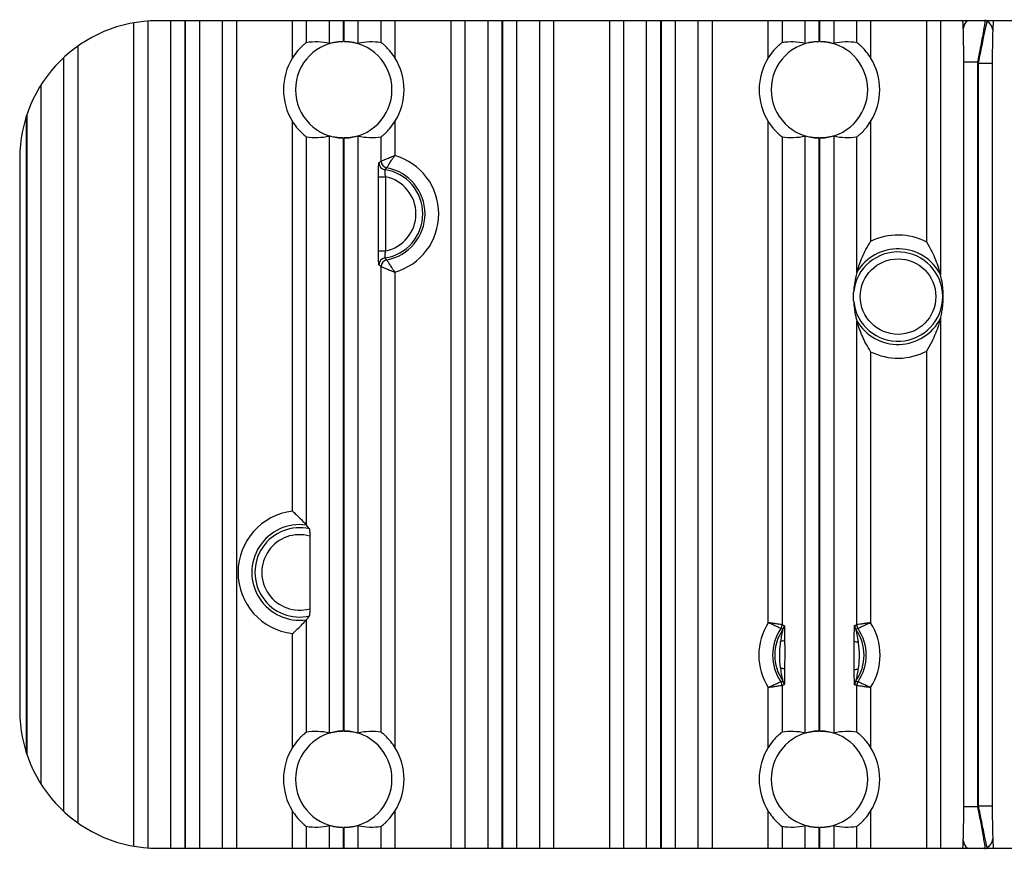
# Model space of a CAD drawing. Extents: x 5 to 415, y 5 to 292.
# Drawn here: x 244 to 251, y 213 to 219 of the extents above; entities that cross this region are included whole.
import ezdxf

# ---------------------------------------------------------------- set-up
doc = ezdxf.new("R2010")
doc.units = 0
doc.layers.get('0').update_dxf_attribs({"linetype": 'CONTINUOUS'})

msp = doc.modelspace()

# ---------------------------------------------------------------- linework, layer by layer
at = {"color": 0, "linetype": 'CONTINUOUS'}
for p, q in [((244.994514, 219.296607), (244.994514, 213.301688)), ((263.065748, 219.299148), (245.065748, 219.299148)), ((245.162378, 213.299148), (245.162378, 219.299148)), ((245.262317, 219.299148), (245.262317, 213.299148)), ((245.269179, 213.299148), (245.269179, 219.299148)), ((245.369118, 219.299148), (245.369118, 213.299148)), ((245.536982, 213.299148), (245.536982, 219.299148)), ((245.636921, 219.299148), (245.636921, 213.299148)), ((246.044575, 219.03032), (246.044575, 219.299148)), ((246.144514, 219.299148), (246.144514, 219.139987)), ((246.312378, 219.135297), (246.312378, 219.299148)), ((246.412317, 219.299148), (246.412317, 219.149131)), ((246.419179, 219.149131), (246.419179, 219.299148)), ((246.519118, 219.299148), (246.519118, 219.135297)), ((246.686982, 219.139987), (246.686982, 219.299148)), ((246.786921, 219.299148), (246.786921, 219.03032)), ((247.194575, 213.299148), (247.194575, 219.299148)), ((247.294514, 219.299148), (247.294514, 213.299148)), ((247.462378, 213.299148), (247.462378, 219.299148)), ((247.562317, 219.299148), (247.562317, 213.299148)), ((247.569179, 213.299148), (247.569179, 219.299148)), ((247.669118, 219.299148), (247.669118, 213.299148)), ((247.836982, 213.299148), (247.836982, 219.299148)), ((247.936921, 219.299148), (247.936921, 213.299148)), ((248.344575, 213.299148), (248.344575, 219.299148)), ((248.444514, 219.299148), (248.444514, 213.299148)), ((248.612378, 213.299148), (248.612378, 219.299148)), ((248.712317, 219.299148), (248.712317, 213.299148)), ((248.719179, 213.299148), (248.719179, 219.299148)), ((248.819118, 219.299148), (248.819118, 213.299148)), ((248.986982, 213.299148), (248.986982, 219.299148)), ((249.086921, 219.299148), (249.086921, 213.299148)), ((249.494575, 219.03032), (249.494575, 219.299148)), ((249.594514, 219.299148), (249.594514, 219.139987)), ((249.762378, 219.135297), (249.762378, 219.299148)), ((249.862317, 219.299148), (249.862317, 219.149131)), ((249.869179, 219.149131), (249.869179, 219.299148)), ((249.969118, 219.299148), (249.969118, 219.135297)), ((250.136982, 219.139987), (250.136982, 219.299148)), ((250.236921, 219.299148), (250.236921, 219.03032)), ((250.644575, 217.693882), (250.644575, 219.299148)), ((250.744514, 219.299148), (250.744514, 217.456677)), ((244.894575, 213.313907), (244.894575, 219.284389)), ((244.486921, 219.114598), (244.486921, 213.483697)), ((244.386982, 213.564793), (244.386982, 219.033502)), ((251.012317, 218.998427), (250.912378, 218.998427)), ((250.912378, 213.599868), (250.912378, 218.998427)), ((251.012317, 218.998427), (251.012317, 213.599868)), ((251.019179, 218.991427), (251.119118, 218.991427)), ((251.019179, 213.606868), (251.019179, 218.991427)), ((251.119118, 218.991427), (251.119118, 213.606868)), ((244.219118, 218.83133), (244.219118, 213.766965)), ((244.112317, 218.600758), (244.112317, 213.997537)), ((244.119179, 213.976646), (244.119179, 218.621649)), ((246.044575, 215.742775), (246.044575, 218.567975)), ((246.786921, 218.567975), (246.786921, 218.321702)), ((249.494575, 214.934659), (249.494575, 218.567975)), ((250.236921, 218.567975), (250.236921, 217.699012)), ((246.144514, 218.458308), (246.144514, 215.64233)), ((246.312378, 214.135297), (246.312378, 218.462998)), ((246.412317, 218.449164), (246.412317, 214.149131)), ((246.419179, 214.149131), (246.419179, 218.449164)), ((246.519118, 218.462998), (246.519118, 214.135297)), ((246.686982, 218.282201), (246.686982, 218.458308)), ((249.594514, 218.458308), (249.594514, 214.919666)), ((249.762378, 214.135297), (249.762378, 218.462998)), ((249.862317, 218.449164), (249.862317, 214.149131)), ((249.869179, 214.149131), (249.869179, 218.449164)), ((249.969118, 218.462998), (249.969118, 214.135297)), ((250.136982, 217.474906), (250.136982, 218.458308)), ((244.065748, 218.299148), (244.065748, 214.299148)), ((246.667714, 217.63034), (246.667714, 218.167955)), ((246.667714, 218.167955), (246.717684, 218.167955)), ((246.717684, 218.167955), (246.717684, 217.63034)), ((246.667714, 217.63034), (246.717684, 217.63034)), ((246.686982, 214.139987), (246.686982, 217.516094)), ((246.786921, 217.476594), (246.786921, 214.03032)), ((250.136982, 214.919666), (250.136982, 217.12339)), ((250.744514, 217.141618), (250.744514, 213.299148)), ((250.236921, 216.899283), (250.236921, 214.934659)), ((250.644575, 213.299148), (250.644575, 216.904414)), ((246.169081, 215.562922), (246.169081, 215.035373)), ((246.144514, 214.955965), (246.144514, 214.139987)), ((246.044575, 214.03032), (246.044575, 214.85552)), ((249.494575, 214.03032), (249.494575, 214.463636)), ((249.594514, 214.478629), (249.594514, 214.139987)), ((250.136982, 214.139987), (250.136982, 214.478629)), ((250.236921, 214.463636), (250.236921, 214.03032)), ((251.012317, 213.599868), (250.912378, 213.599868)), ((251.019179, 213.606868), (251.119118, 213.606868)), ((246.044575, 213.299148), (246.044575, 213.567975)), ((246.786921, 213.567975), (246.786921, 213.299148)), ((249.494575, 213.299148), (249.494575, 213.567975)), ((250.236921, 213.567975), (250.236921, 213.299148)), ((246.144514, 213.458308), (246.144514, 213.299148)), ((246.312378, 213.299148), (246.312378, 213.462998)), ((246.412317, 213.449164), (246.412317, 213.299148)), ((246.419179, 213.299148), (246.419179, 213.449164)), ((246.519118, 213.462998), (246.519118, 213.299148)), ((246.686982, 213.299148), (246.686982, 213.458308)), ((249.594514, 213.458308), (249.594514, 213.299148)), ((249.762378, 213.299148), (249.762378, 213.462998)), ((249.862317, 213.449164), (249.862317, 213.299148)), ((249.869179, 213.299148), (249.869179, 213.449164)), ((249.969118, 213.462998), (249.969118, 213.299148)), ((250.136982, 213.299148), (250.136982, 213.458308)), ((245.065748, 213.299148), (263.065748, 213.299148))]:
    msp.add_line(p, q, dxfattribs=at)
msp.add_circle((250.435748, 217.299148), 0.273779, dxfattribs=at)
for centre, radius, start, end in [((245.065748, 218.299148), 1, 90, 180), ((250.981487, 219.238654), 0.072763, 123.7604146, 176.1715758), ((251.044828, 219.225096), 0.077974, 4.0122063, 61.5261624), ((246.415748, 218.799148), 0.35, 90.5616914, 269.4383086), ((246.415748, 218.799148), 0.35, 270.5616914, 89.4383086), ((249.865748, 218.799148), 0.35, 90.5616914, 269.4383086), ((249.865748, 218.799148), 0.35, 270.5616914, 89.4383086), ((246.415748, 218.799148), 0.437275, 148.084718, 211.915282), ((246.415748, 218.799148), 0.437275, 328.084718, 31.915282), ((249.865748, 218.799148), 0.437275, 148.084718, 211.915282), ((249.865748, 218.799148), 0.437275, 328.084718, 31.915282), ((248.265748, 216.299148), 3.850942, 44.3566325, 44.5024818), ((246.665748, 217.899148), 0.439585, 286.0009158, 73.9990842), ((246.721123, 218.26881), 0.050039, 180.0680557, 261.4215599), ((246.73702, 218.282258), 0.050038, 180.065201, 259.4046674), ((246.665748, 217.899148), 0.339646, 280.5301316, 79.4698684), ((246.665748, 217.899148), 0.323748, 278.5103843, 81.4896157), ((246.665748, 217.899148), 0.273779, 280.9352682, 79.0647318), ((250.435748, 217.299148), 0.446569, 62.1196866, 116.4382576), ((246.721123, 217.529485), 0.050039, 98.5784401, 179.9319443), ((250.435748, 217.299148), 0.323748, 186.530756, 173.469244), ((250.435748, 217.299148), 0.34663, 27.0302224, 149.5325896), ((246.73702, 217.516037), 0.050038, 100.5953326, 179.934799), ((250.435748, 217.299148), 0.34663, 210.4674104, 332.9697776), ((250.435748, 217.299148), 0.446569, 243.5617424, 297.8803134), ((246.095748, 215.299148), 0.446569, 96.5800288, 263.4199712), ((246.095748, 215.299148), 0.34663, 81.9123894, 278.0876106), ((246.095748, 215.299148), 0.323748, 77.2142146, 282.7857854), ((246.095748, 215.299148), 0.273779, 74.4633967, 285.5366033), ((249.865748, 214.699148), 0.439585, 147.6046384, 212.3953616), ((249.865748, 214.699148), 0.339646, 145.5288579, 214.4711421), ((249.865748, 214.699148), 0.323748, 144.7798577, 215.2201423), ((249.544483, 214.919686), 0.050032, 325.55093, 359.9779279), ((249.56038, 214.914698), 0.050032, 324.8024604, 359.9773974), ((250.171116, 214.914698), 0.050032, 180.0226026, 215.1975396), ((249.865748, 214.699148), 0.323748, 324.7798577, 35.2201423), ((250.187013, 214.919686), 0.050032, 180.0220721, 214.44907), ((249.865748, 214.699148), 0.339646, 325.5288579, 34.4711421), ((249.865748, 214.699148), 0.439585, 327.6046384, 32.3953616), ((249.589024, 214.841163), 0.039091, 265.7306434, 308.4735511), ((250.142995, 214.8398), 0.045111, 236.5026456, 274.4293953), ((249.5885, 214.558496), 0.045111, 56.5026456, 94.4293953), ((250.142472, 214.557132), 0.039091, 85.7306434, 128.4735511), ((249.544483, 214.47861), 0.050032, 0.0220721, 34.44907), ((249.56038, 214.483597), 0.050032, 0.0226026, 35.1975396), ((250.171116, 214.483597), 0.050032, 144.8024604, 179.9773974), ((250.187013, 214.47861), 0.050032, 145.55093, 179.9779279), ((245.065748, 214.299148), 1, 180, 270), ((246.415748, 213.799148), 0.35, 90.5616914, 269.4383086), ((246.415748, 213.799148), 0.35, 270.5616914, 89.4383086), ((249.865748, 213.799148), 0.35, 90.5616914, 269.4383086), ((249.865748, 213.799148), 0.35, 270.5616914, 89.4383086), ((246.415748, 213.799148), 0.437275, 148.084718, 211.915282), ((246.415748, 213.799148), 0.437275, 328.084718, 31.915282), ((249.865748, 213.799148), 0.437275, 148.084718, 211.915282), ((249.865748, 213.799148), 0.437275, 328.084718, 31.915282), ((248.265748, 216.299148), 3.850942, 315.4975182, 315.6433675), ((251.044828, 213.373199), 0.077974, 298.4738376, 355.9877937), ((250.981487, 213.359641), 0.072763, 183.8284242, 236.2395854)]:
    msp.add_arc(centre, radius, start, end, dxfattribs=at)
for centre, start_param, end_param in [((246.215839, 218.799148), 1.3270058, 1.75009519), ((246.615657, 218.799148), 1.39149747, 1.81458685), ((249.665839, 218.799148), 1.3270058, 1.75009519), ((250.065657, 218.799148), 1.39149747, 1.81458685), ((246.215839, 218.799148), 4.53309012, 4.9561795), ((246.615657, 218.799148), 4.46859846, 4.89168784), ((249.665839, 218.799148), 4.53309012, 4.9561795), ((250.065657, 218.799148), 4.46859846, 4.89168784), ((246.215839, 213.799148), 1.3270058, 1.75009519), ((246.615657, 213.799148), 1.39149747, 1.81458685), ((249.665839, 213.799148), 1.3270058, 1.75009519), ((250.065657, 213.799148), 1.39149747, 1.81458685), ((246.215839, 213.799148), 4.53309012, 4.9561795), ((246.615657, 213.799148), 4.46859846, 4.89168784), ((249.665839, 213.799148), 4.53309012, 4.9561795), ((250.065657, 213.799148), 4.46859846, 4.89168784)]:
    msp.add_ellipse(centre, major_axis=(0.399939, 0), ratio=0.86611334, start_param=start_param, end_param=end_param, dxfattribs=at)
for points in [[(250.908886, 219.243513), (250.906371, 219.299148)], [(251.125919, 219.299148), (251.12261, 219.230552)], [(246.671084, 218.268751), (246.686982, 218.282201)], [(246.686982, 217.516094), (246.671084, 217.529545)], [(249.594514, 214.919666), (249.610411, 214.914678)], [(250.121084, 214.914678), (250.136982, 214.919666)], [(249.610411, 214.483617), (249.594514, 214.478629)], [(250.136982, 214.478629), (250.121084, 214.483617)], [(251.12261, 213.367743), (251.125919, 213.299148)], [(250.906371, 213.299148), (250.908886, 213.354782)]]:
    msp.add_open_spline(points, degree=1, dxfattribs=at)
for points, knots in [([(251.067858, 219.306878), (251.06391, 219.281542), (251.055127, 219.225185), (251.034737, 219.112107), (251.019, 219.032314), (251.012317, 218.998427)], [0, 0, 0, 0, 0.31965606, 0.71106558, 1, 1, 1, 1]), ([(251.019179, 218.991427), (251.03006, 219.045356), (251.048266, 219.135596), (251.069607, 219.238205), (251.078327, 219.277204), (251.082002, 219.293638)], [0, 0, 0, 0, 0.46217802, 0.77336773, 1, 1, 1, 1]), ([(250.912378, 218.998427), (250.91232, 219.02547), (250.912184, 219.088208), (250.911103, 219.176881), (250.90956, 219.22324), (250.908886, 219.243513)], [0, 0, 0, 0, 0.29888677, 0.69340497, 1, 1, 1, 1]), ([(251.12261, 219.230552), (251.122118, 219.217601), (251.120918, 219.186043), (251.11947, 219.104312), (251.119251, 219.034122), (251.119118, 218.991427)], [0, 0, 0, 0, 0.21423351, 0.52202981, 1, 1, 1, 1]), ([(246.312378, 219.135297), (246.313815, 219.135548), (246.316689, 219.13605), (246.334117, 219.140367), (246.359434, 219.145205), (246.387262, 219.148472), (246.405493, 219.148951), (246.412317, 219.149131)], [0, 0, 0, 0, 0.21308574, 0.42595068, 0.64443683, 0.86690941, 1, 1, 1, 1]), ([(246.419179, 219.149131), (246.422487, 219.149071), (246.436626, 219.148817), (246.461165, 219.146742), (246.488765, 219.142207), (246.509162, 219.137525), (246.517801, 219.135358), (246.518853, 219.135309), (246.519118, 219.135297)], [0, 0, 0, 0, 0.06456179, 0.27599233, 0.48734499, 0.70654378, 0.92596715, 1, 1, 1, 1]), ([(249.762378, 219.135297), (249.763815, 219.135548), (249.766689, 219.13605), (249.784117, 219.140367), (249.809434, 219.145205), (249.837262, 219.148472), (249.855493, 219.148951), (249.862317, 219.149131)], [0, 0, 0, 0, 0.213085741, 0.425950678, 0.64443683, 0.866909405, 1, 1, 1, 1]), ([(249.869179, 219.149131), (249.872487, 219.149071), (249.886626, 219.148817), (249.911165, 219.146742), (249.938765, 219.142207), (249.959162, 219.137525), (249.967801, 219.135358), (249.968853, 219.135309), (249.969118, 219.135297)], [0, 0, 0, 0, 0.06456179, 0.27599233, 0.48734499, 0.70654378, 0.92596715, 1, 1, 1, 1]), ([(246.144514, 219.139987), (246.144464, 219.139972), (246.144009, 219.139832), (246.140072, 219.137127), (246.128202, 219.127765), (246.108782, 219.110523), (246.078034, 219.079097), (246.057063, 219.048524), (246.044575, 219.03032)], [0, 0, 0, 0, 0.01700004, 0.15253413, 0.28869105, 0.437833, 0.66526191, 1, 1, 1, 1]), ([(246.786921, 219.03032), (246.785104, 219.033188), (246.773451, 219.051589), (246.751199, 219.080937), (246.722235, 219.111109), (246.700901, 219.129829), (246.689287, 219.138701), (246.687606, 219.139639), (246.686982, 219.139987)], [0, 0, 0, 0, 0.051895, 0.33292149, 0.55942012, 0.7287136, 0.89913019, 1, 1, 1, 1]), ([(249.594514, 219.139987), (249.594464, 219.139972), (249.594009, 219.139832), (249.590072, 219.137127), (249.578202, 219.127765), (249.558782, 219.110523), (249.528034, 219.079097), (249.507063, 219.048524), (249.494575, 219.03032)], [0, 0, 0, 0, 0.01700004, 0.15253413, 0.28869105, 0.437833, 0.66526191, 1, 1, 1, 1]), ([(250.236921, 219.03032), (250.235104, 219.033188), (250.223451, 219.051589), (250.201199, 219.080937), (250.172235, 219.111109), (250.150901, 219.129829), (250.139287, 219.138701), (250.137606, 219.139639), (250.136982, 219.139987)], [0, 0, 0, 0, 0.051895, 0.33292149, 0.55942012, 0.7287136, 0.89913019, 1, 1, 1, 1]), ([(246.044575, 218.567975), (246.046392, 218.565107), (246.058045, 218.546706), (246.080297, 218.517358), (246.109261, 218.487186), (246.130595, 218.468467), (246.142209, 218.459594), (246.143889, 218.458657), (246.144514, 218.458308)], [0, 0, 0, 0, 0.051895, 0.33292149, 0.55942012, 0.7287136, 0.89913019, 1, 1, 1, 1]), ([(246.686982, 218.458308), (246.687032, 218.458324), (246.687486, 218.458463), (246.691424, 218.461168), (246.703294, 218.47053), (246.722713, 218.487772), (246.753462, 218.519198), (246.774433, 218.549771), (246.786921, 218.567975)], [0, 0, 0, 0, 0.01700004, 0.15253413, 0.28869105, 0.437833, 0.66526191, 1, 1, 1, 1]), ([(249.494575, 218.567975), (249.496392, 218.565107), (249.508045, 218.546706), (249.530297, 218.517358), (249.559261, 218.487186), (249.580595, 218.468467), (249.592209, 218.459594), (249.593889, 218.458657), (249.594514, 218.458308)], [0, 0, 0, 0, 0.051895, 0.33292149, 0.55942012, 0.7287136, 0.89913019, 1, 1, 1, 1]), ([(250.136982, 218.458308), (250.137032, 218.458324), (250.137486, 218.458463), (250.141424, 218.461168), (250.153294, 218.47053), (250.172713, 218.487772), (250.203462, 218.519198), (250.224433, 218.549771), (250.236921, 218.567975)], [0, 0, 0, 0, 0.01700004, 0.15253413, 0.28869105, 0.437833, 0.66526191, 1, 1, 1, 1]), ([(246.412317, 218.449164), (246.409009, 218.449224), (246.394869, 218.449478), (246.37033, 218.451553), (246.342731, 218.456088), (246.322334, 218.46077), (246.313694, 218.462937), (246.312643, 218.462986), (246.312378, 218.462998)], [0, 0, 0, 0, 0.06456179, 0.27599233, 0.48734499, 0.70654378, 0.92596715, 1, 1, 1, 1]), ([(246.519118, 218.462998), (246.517681, 218.462747), (246.514807, 218.462245), (246.497379, 218.457928), (246.472062, 218.45309), (246.444234, 218.449823), (246.426003, 218.449344), (246.419179, 218.449164)], [0, 0, 0, 0, 0.21308574, 0.42595068, 0.64443683, 0.86690941, 1, 1, 1, 1]), ([(249.862317, 218.449164), (249.859009, 218.449224), (249.844869, 218.449478), (249.82033, 218.451553), (249.792731, 218.456088), (249.772334, 218.46077), (249.763694, 218.462937), (249.762643, 218.462986), (249.762378, 218.462998)], [0, 0, 0, 0, 0.064561787, 0.275992333, 0.487344993, 0.706543783, 0.925967153, 1, 1, 1, 1]), ([(249.969118, 218.462998), (249.967681, 218.462747), (249.964807, 218.462245), (249.947379, 218.457928), (249.922062, 218.45309), (249.894234, 218.449823), (249.876003, 218.449344), (249.869179, 218.449164)], [0, 0, 0, 0, 0.21308574, 0.42595068, 0.64443683, 0.86690941, 1, 1, 1, 1]), ([(246.686982, 218.282201), (246.688101, 218.282667), (246.690293, 218.28358), (246.703994, 218.289229), (246.725481, 218.297929), (246.74732, 218.306532), (246.763383, 218.312743), (246.771473, 218.315845), (246.778256, 218.318425), (246.782039, 218.319859), (246.784167, 218.320663), (246.785387, 218.321123), (246.786011, 218.321359), (246.786476, 218.321534), (246.786719, 218.321626), (246.786921, 218.321702)], [0, 0, 0, 0, 0.17839041, 0.34955958, 0.56989386, 0.78179764, 0.83290934, 0.90690306, 0.94765088, 0.97049162, 0.98335675, 0.99061206, 0.99510272, 0.99593336, 1, 1, 1, 1]), ([(246.727819, 218.233073), (246.728419, 218.234098), (246.729594, 218.236104), (246.737085, 218.248588), (246.749309, 218.268037), (246.762327, 218.287406), (246.772198, 218.301464), (246.777207, 218.308465), (246.781486, 218.31434), (246.783863, 218.317574), (246.785198, 218.31938), (246.785958, 218.320406), (246.786346, 218.320929), (246.786637, 218.32132), (246.786792, 218.321529), (246.786921, 218.321702)], [0, 0, 0, 0, 0.17895649, 0.35020096, 0.57002508, 0.7828063, 0.83257319, 0.90745748, 0.9481981, 0.97087469, 0.9835965, 0.99075482, 0.9950844, 0.99591767, 1, 1, 1, 1]), ([(246.667714, 218.167955), (246.667753, 218.179437), (246.667831, 218.202408), (246.668442, 218.232912), (246.669339, 218.255625), (246.670279, 218.266796), (246.670876, 218.268245), (246.671084, 218.268751)], [0, 0, 0, 0, 0.22294102, 0.44600865, 0.6660787, 0.88337871, 1, 1, 1, 1]), ([(246.727819, 218.233073), (246.727784, 218.23304), (246.723584, 218.229048), (246.71886, 218.22448), (246.714198, 218.219865), (246.713659, 218.219331)], [0, 0, 0, 0, 0.00746261, 0.88530566, 1, 1, 1, 1]), ([(246.713659, 218.219331), (246.713507, 218.219086), (246.713073, 218.218382), (246.712856, 218.212736), (246.713394, 218.201173), (246.714843, 218.18553), (246.716731, 218.173852), (246.717684, 218.167955)], [0, 0, 0, 0, 0.11496505, 0.32923901, 0.547466, 0.77149531, 1, 1, 1, 1]), ([(250.136982, 217.474906), (250.137298, 217.476066), (250.13807, 217.478905), (250.143687, 217.498682), (250.161243, 217.552535), (250.193334, 217.624717), (250.224767, 217.679386), (250.236803, 217.698822), (250.236921, 217.699012)], [0, 0, 0, 0, 0.0468115, 0.1144728, 0.31210103, 0.75066848, 0.99757022, 1, 1, 1, 1]), ([(250.744514, 217.456677), (250.744298, 217.457576), (250.743751, 217.459853), (250.739804, 217.475687), (250.724455, 217.529982), (250.692955, 217.608216), (250.658458, 217.67082), (250.644691, 217.693689), (250.644575, 217.693882)], [0, 0, 0, 0, 0.0351692, 0.08902975, 0.24856999, 0.71961317, 0.99764464, 1, 1, 1, 1]), ([(246.671084, 217.529545), (246.670698, 217.530972), (246.669924, 217.533827), (246.668908, 217.551781), (246.668149, 217.577618), (246.667766, 217.60542), (246.667728, 217.623478), (246.667714, 217.63034)], [0, 0, 0, 0, 0.21592505, 0.43184078, 0.64815038, 0.86629306, 1, 1, 1, 1]), ([(246.717684, 217.63034), (246.717088, 217.626805), (246.715535, 217.617602), (246.713907, 217.603376), (246.71299, 217.59019), (246.712889, 217.58108), (246.713403, 217.579669), (246.713659, 217.578964)], [0, 0, 0, 0, 0.13767823, 0.35841545, 0.57390609, 0.78719172, 1, 1, 1, 1]), ([(246.713659, 217.578964), (246.71469, 217.577944), (246.719388, 217.573297), (246.724123, 217.568762), (246.727819, 217.565222)], [0, 0, 0, 0, 0.21946074, 1, 1, 1, 1]), ([(246.686982, 217.516094), (246.688101, 217.515628), (246.690293, 217.514716), (246.703994, 217.509066), (246.725481, 217.500366), (246.74732, 217.491763), (246.763383, 217.485552), (246.771473, 217.48245), (246.778256, 217.47987), (246.782039, 217.478437), (246.784167, 217.477632), (246.785387, 217.477172), (246.786011, 217.476937), (246.786476, 217.476761), (246.786719, 217.47667), (246.786921, 217.476594)], [0, 0, 0, 0, 0.178390411, 0.349559577, 0.569893858, 0.781797642, 0.832909342, 0.906903055, 0.947650883, 0.970491621, 0.983356753, 0.990612064, 0.995102722, 0.995933362, 1, 1, 1, 1]), ([(246.727819, 217.565222), (246.728419, 217.564197), (246.729594, 217.562191), (246.737085, 217.549707), (246.749309, 217.530259), (246.762327, 217.510889), (246.772198, 217.496831), (246.777207, 217.48983), (246.781486, 217.483955), (246.783863, 217.480721), (246.785198, 217.478915), (246.785958, 217.477889), (246.786346, 217.477366), (246.786637, 217.476975), (246.786792, 217.476766), (246.786921, 217.476594)], [0, 0, 0, 0, 0.17895649, 0.35020096, 0.57002508, 0.7828063, 0.83257319, 0.90745748, 0.9481981, 0.97087469, 0.9835965, 0.99075482, 0.9950844, 0.99591767, 1, 1, 1, 1]), ([(250.136982, 217.474906), (250.133642, 217.461811), (250.12695, 217.435573), (250.119344, 217.394459), (250.115093, 217.352759), (250.114172, 217.337176), (250.1141, 217.33597)], [0, 0, 0, 0, 0.43084398, 0.86329173, 0.9894139, 1, 1, 1, 1]), ([(250.744514, 217.141618), (250.747283, 217.153805), (250.751998, 217.174554), (250.757627, 217.209613), (250.760918, 217.239816), (250.762472, 217.261858), (250.763137, 217.277761), (250.763393, 217.289303), (250.763468, 217.298546), (250.763405, 217.308261), (250.763164, 217.319721), (250.762259, 217.341788), (250.757617, 217.395716), (250.751428, 217.426276), (250.746043, 217.449953), (250.744514, 217.456677)], [0, 0, 0, 0, 0.20843279, 0.35489643, 0.42818964, 0.46491189, 0.48334733, 0.4916474, 0.5000334, 0.50729435, 0.51674858, 0.53417279, 0.59455376, 0.88485796, 1, 1, 1, 1]), ([(250.1141, 217.262326), (250.114059, 217.263325), (250.113946, 217.26608), (250.113792, 217.275985), (250.113671, 217.295101), (250.11371, 217.315066), (250.113893, 217.328896), (250.113993, 217.333593), (250.114071, 217.335328), (250.1141, 217.33597)], [0, 0, 0, 0, 0.05806237, 0.16006405, 0.39938271, 0.79592657, 0.8928979, 0.96035555, 1, 1, 1, 1]), ([(250.1141, 217.262326), (250.114956, 217.251307), (250.119571, 217.19187), (250.12745, 217.162571), (250.134248, 217.134628), (250.136982, 217.12339)], [0, 0, 0, 0, 0.11975239, 0.6459756, 1, 1, 1, 1]), ([(250.236921, 216.899283), (250.236803, 216.899473), (250.224767, 216.918909), (250.193334, 216.973578), (250.161243, 217.04576), (250.143687, 217.099613), (250.13807, 217.11939), (250.137298, 217.122229), (250.136982, 217.12339)], [0, 0, 0, 0, 0.00242978, 0.24933152, 0.68789897, 0.8855272, 0.9531885, 1, 1, 1, 1]), ([(250.644575, 216.904414), (250.644691, 216.904606), (250.658458, 216.927475), (250.692955, 216.99008), (250.724455, 217.068313), (250.739804, 217.122608), (250.743751, 217.138443), (250.744298, 217.140719), (250.744514, 217.141618)], [0, 0, 0, 0, 0.00235536, 0.28038683, 0.75143001, 0.91097025, 0.9648308, 1, 1, 1, 1]), ([(246.044575, 215.742775), (246.044733, 215.742634), (246.053614, 215.734716), (246.076256, 215.71398), (246.106475, 215.684084), (246.129001, 215.659902), (246.141456, 215.645863), (246.143492, 215.643511), (246.144514, 215.64233)], [0, 0, 0, 0, 0.003406499, 0.191615523, 0.494400963, 0.715462076, 0.857197059, 1, 1, 1, 1]), ([(246.167396, 215.614868), (246.160724, 215.623058), (246.153097, 215.632419), (246.145469, 215.641227), (246.144514, 215.64233)], [0, 0, 0, 0, 0.87480316, 1, 1, 1, 1]), ([(246.167396, 215.614868), (246.167588, 215.614073), (246.167974, 215.612482), (246.168479, 215.603264), (246.168859, 215.590082), (246.169054, 215.575821), (246.169073, 215.566488), (246.169081, 215.562922)], [0, 0, 0, 0, 0.21280269, 0.42548898, 0.64129361, 0.86295426, 1, 1, 1, 1]), ([(246.169081, 215.035373), (246.16906, 215.029384), (246.16902, 215.017402), (246.168701, 215.00151), (246.168236, 214.989783), (246.167768, 214.984394), (246.167483, 214.983653), (246.167396, 214.983427)], [0, 0, 0, 0, 0.22943595, 0.45901243, 0.6845676, 0.90366037, 1, 1, 1, 1]), ([(246.044575, 214.85552), (246.044733, 214.855661), (246.053614, 214.863579), (246.076256, 214.884315), (246.106475, 214.914211), (246.129001, 214.938393), (246.141456, 214.952432), (246.143492, 214.954785), (246.144514, 214.955965)], [0, 0, 0, 0, 0.0034065, 0.19161552, 0.49440096, 0.71546208, 0.85719706, 1, 1, 1, 1]), ([(246.144514, 214.955965), (246.151253, 214.963858), (246.15888, 214.972792), (246.166507, 214.982317), (246.167396, 214.983427)], [0, 0, 0, 0, 0.8834537, 1, 1, 1, 1]), ([(249.594514, 214.919666), (249.593098, 214.919886), (249.590278, 214.920324), (249.573199, 214.922956), (249.548441, 214.926714), (249.520938, 214.93081), (249.502312, 214.933535), (249.494836, 214.934621), (249.494575, 214.934659)], [0, 0, 0, 0, 0.21140636, 0.42110575, 0.6332738, 0.85266405, 0.99486544, 1, 1, 1, 1]), ([(249.58574, 214.891384), (249.584466, 214.892028), (249.581928, 214.893312), (249.566502, 214.900999), (249.544003, 214.911905), (249.51884, 214.92369), (249.501708, 214.931463), (249.494815, 214.934551), (249.494575, 214.934659)], [0, 0, 0, 0, 0.21150566, 0.42120082, 0.63328218, 0.85261855, 0.99486212, 1, 1, 1, 1]), ([(249.601264, 214.88586), (249.600129, 214.886269), (249.594959, 214.888132), (249.589781, 214.889958), (249.58574, 214.891384)], [0, 0, 0, 0, 0.21952305, 1, 1, 1, 1]), ([(249.586113, 214.802181), (249.586689, 214.805836), (249.589468, 214.823469), (249.594176, 214.848126), (249.59893, 214.871616), (249.600872, 214.881845), (249.601388, 214.885432), (249.6013, 214.885738), (249.601264, 214.88586)], [0, 0, 0, 0, 0.11047594, 0.53300656, 0.75255845, 0.88372567, 0.95363697, 1, 1, 1, 1]), ([(249.610411, 214.914678), (249.610678, 214.913682), (249.611209, 214.911696), (249.61198, 214.896752), (249.612767, 214.86802), (249.613155, 214.836391), (249.613313, 214.814785), (249.613344, 214.810559)], [0, 0, 0, 0, 0.15829932, 0.31572391, 0.53989594, 0.9100105, 1, 1, 1, 1]), ([(250.118099, 214.802181), (250.118105, 214.803176), (250.11823, 214.824187), (250.118523, 214.855489), (250.119268, 214.889348), (250.119973, 214.906584), (250.120605, 214.913788), (250.120966, 214.914458), (250.121084, 214.914678)], [0, 0, 0, 0, 0.0198482, 0.41912, 0.62611734, 0.797062, 0.93315146, 1, 1, 1, 1]), ([(250.130232, 214.88586), (250.130196, 214.885715), (250.130098, 214.885319), (250.130523, 214.882621), (250.131529, 214.876992), (250.133753, 214.86571), (250.139532, 214.837336), (250.143619, 214.812324), (250.146479, 214.794823)], [0, 0, 0, 0, 0.04711138, 0.1283533, 0.14981519, 0.29958878, 0.50990148, 1, 1, 1, 1]), ([(250.145756, 214.891384), (250.145717, 214.89137), (250.141129, 214.88976), (250.135954, 214.887923), (250.130823, 214.886073), (250.130232, 214.88586)], [0, 0, 0, 0, 0.0075227, 0.88561489, 1, 1, 1, 1]), ([(250.236921, 214.934659), (250.23666, 214.934621), (250.229184, 214.933535), (250.210558, 214.93081), (250.183055, 214.926714), (250.158297, 214.922956), (250.141218, 214.920324), (250.138397, 214.919886), (250.136982, 214.919666)], [0, 0, 0, 0, 0.00513456, 0.14733595, 0.3667262, 0.57889425, 0.78859364, 1, 1, 1, 1]), ([(250.236921, 214.934659), (250.23668, 214.934551), (250.229788, 214.931463), (250.212656, 214.92369), (250.187493, 214.911905), (250.164994, 214.900999), (250.149568, 214.893312), (250.14703, 214.892028), (250.145756, 214.891384)], [0, 0, 0, 0, 0.00513788, 0.14738145, 0.36671782, 0.57879918, 0.78849434, 1, 1, 1, 1]), ([(249.585016, 214.603472), (249.584689, 214.60578), (249.580212, 214.637349), (249.575848, 214.696315), (249.580075, 214.760612), (249.585015, 214.794622), (249.586113, 214.802181)], [0, 0, 0, 0, 0.03518585, 0.48120892, 0.88470015, 1, 1, 1, 1]), ([(249.613344, 214.810559), (249.613394, 214.802051), (249.613607, 214.765272), (249.613706, 214.693247), (249.613506, 214.630407), (249.613397, 214.596114)], [0, 0, 0, 0, 0.12027982, 0.51992592, 1, 1, 1, 1]), ([(250.118152, 214.587736), (250.118102, 214.596244), (250.117888, 214.633023), (250.11779, 214.705048), (250.11799, 214.767888), (250.118099, 214.802181)], [0, 0, 0, 0, 0.12027982, 0.51992592, 1, 1, 1, 1]), ([(250.146479, 214.794823), (250.146807, 214.792515), (250.151283, 214.760946), (250.155648, 214.70198), (250.151421, 214.637683), (250.14648, 214.603673), (250.145382, 214.596114)], [0, 0, 0, 0, 0.03518585, 0.48120892, 0.88470015, 1, 1, 1, 1]), ([(249.601264, 214.512435), (249.6013, 214.512581), (249.601398, 214.512976), (249.600973, 214.515674), (249.599967, 214.521303), (249.597743, 214.532585), (249.591964, 214.56096), (249.587877, 214.585971), (249.585016, 214.603472)], [0, 0, 0, 0, 0.04711138, 0.1283533, 0.14981519, 0.29958878, 0.50990148, 1, 1, 1, 1]), ([(249.613397, 214.596114), (249.613391, 214.595119), (249.613266, 214.574108), (249.612973, 214.542806), (249.612228, 214.508948), (249.611523, 214.491711), (249.610891, 214.484507), (249.61053, 214.483837), (249.610411, 214.483617)], [0, 0, 0, 0, 0.0198482, 0.41912, 0.62611734, 0.797062, 0.93315146, 1, 1, 1, 1]), ([(250.121084, 214.483617), (250.120818, 214.484613), (250.120287, 214.486599), (250.119516, 214.501543), (250.118729, 214.530275), (250.11834, 214.561904), (250.118183, 214.58351), (250.118152, 214.587736)], [0, 0, 0, 0, 0.15829932, 0.31572391, 0.53989594, 0.9100105, 1, 1, 1, 1]), ([(250.145382, 214.596114), (250.144806, 214.592459), (250.142028, 214.574826), (250.13732, 214.550169), (250.132566, 214.526679), (250.130624, 214.516451), (250.130108, 214.512863), (250.130196, 214.512557), (250.130232, 214.512435)], [0, 0, 0, 0, 0.11047594, 0.53300656, 0.75255845, 0.88372567, 0.95363697, 1, 1, 1, 1]), ([(249.58574, 214.506911), (249.584466, 214.506267), (249.581928, 214.504983), (249.566502, 214.497297), (249.544003, 214.48639), (249.51884, 214.474605), (249.501708, 214.466832), (249.494815, 214.463744), (249.494575, 214.463636)], [0, 0, 0, 0, 0.21150566, 0.42120082, 0.63328218, 0.85261855, 0.99486212, 1, 1, 1, 1]), ([(249.58574, 214.506911), (249.585779, 214.506925), (249.590366, 214.508535), (249.595542, 214.510372), (249.600673, 214.512222), (249.601264, 214.512435)], [0, 0, 0, 0, 0.0075227, 0.88561489, 1, 1, 1, 1]), ([(250.130232, 214.512435), (250.131367, 214.512027), (250.136537, 214.510164), (250.141714, 214.508337), (250.145756, 214.506911)], [0, 0, 0, 0, 0.219523047, 1, 1, 1, 1]), ([(250.236921, 214.463636), (250.23668, 214.463744), (250.229788, 214.466832), (250.212656, 214.474605), (250.187493, 214.48639), (250.164994, 214.497297), (250.149568, 214.504983), (250.14703, 214.506267), (250.145756, 214.506911)], [0, 0, 0, 0, 0.00513788, 0.14738145, 0.36671782, 0.57879918, 0.78849434, 1, 1, 1, 1]), ([(249.594514, 214.478629), (249.593098, 214.478409), (249.590278, 214.477971), (249.573199, 214.475339), (249.548441, 214.471581), (249.520938, 214.467485), (249.502312, 214.46476), (249.494836, 214.463674), (249.494575, 214.463636)], [0, 0, 0, 0, 0.21140636, 0.42110575, 0.6332738, 0.85266405, 0.99486544, 1, 1, 1, 1]), ([(250.236921, 214.463636), (250.23666, 214.463674), (250.229184, 214.46476), (250.210558, 214.467485), (250.183055, 214.471581), (250.158297, 214.475339), (250.141218, 214.477971), (250.138397, 214.478409), (250.136982, 214.478629)], [0, 0, 0, 0, 0.00513456, 0.14733595, 0.3667262, 0.57889425, 0.78859364, 1, 1, 1, 1]), ([(246.144514, 214.139987), (246.144464, 214.139972), (246.144009, 214.139832), (246.140072, 214.137127), (246.128202, 214.127765), (246.108782, 214.110523), (246.078034, 214.079097), (246.057063, 214.048524), (246.044575, 214.03032)], [0, 0, 0, 0, 0.01700004, 0.15253413, 0.28869105, 0.437833, 0.66526191, 1, 1, 1, 1]), ([(246.312378, 214.135297), (246.313815, 214.135548), (246.316689, 214.13605), (246.334117, 214.140367), (246.359434, 214.145205), (246.387262, 214.148472), (246.405493, 214.148951), (246.412317, 214.149131)], [0, 0, 0, 0, 0.21308574, 0.42595068, 0.64443683, 0.86690941, 1, 1, 1, 1]), ([(246.419179, 214.149131), (246.422487, 214.149071), (246.436626, 214.148817), (246.461165, 214.146742), (246.488765, 214.142207), (246.509162, 214.137525), (246.517801, 214.135358), (246.518853, 214.135309), (246.519118, 214.135297)], [0, 0, 0, 0, 0.06456179, 0.27599233, 0.48734499, 0.70654378, 0.92596715, 1, 1, 1, 1]), ([(246.786921, 214.03032), (246.785104, 214.033188), (246.773451, 214.051589), (246.751199, 214.080937), (246.722235, 214.111109), (246.700901, 214.129829), (246.689287, 214.138701), (246.687606, 214.139639), (246.686982, 214.139987)], [0, 0, 0, 0, 0.051895, 0.33292149, 0.55942012, 0.7287136, 0.89913019, 1, 1, 1, 1]), ([(249.594514, 214.139987), (249.594464, 214.139972), (249.594009, 214.139832), (249.590072, 214.137127), (249.578202, 214.127765), (249.558782, 214.110523), (249.528034, 214.079097), (249.507063, 214.048524), (249.494575, 214.03032)], [0, 0, 0, 0, 0.01700004, 0.15253413, 0.28869105, 0.437833, 0.66526191, 1, 1, 1, 1]), ([(249.762378, 214.135297), (249.763815, 214.135548), (249.766689, 214.13605), (249.784117, 214.140367), (249.809434, 214.145205), (249.837262, 214.148472), (249.855493, 214.148951), (249.862317, 214.149131)], [0, 0, 0, 0, 0.213085741, 0.425950678, 0.64443683, 0.866909405, 1, 1, 1, 1]), ([(249.869179, 214.149131), (249.872487, 214.149071), (249.886626, 214.148817), (249.911165, 214.146742), (249.938765, 214.142207), (249.959162, 214.137525), (249.967801, 214.135358), (249.968853, 214.135309), (249.969118, 214.135297)], [0, 0, 0, 0, 0.06456179, 0.27599233, 0.48734499, 0.70654378, 0.92596715, 1, 1, 1, 1]), ([(250.236921, 214.03032), (250.235104, 214.033188), (250.223451, 214.051589), (250.201199, 214.080937), (250.172235, 214.111109), (250.150901, 214.129829), (250.139287, 214.138701), (250.137606, 214.139639), (250.136982, 214.139987)], [0, 0, 0, 0, 0.051895, 0.33292149, 0.55942012, 0.7287136, 0.89913019, 1, 1, 1, 1]), ([(250.908886, 213.354782), (250.909327, 213.366963), (250.910517, 213.399775), (250.912004, 213.482853), (250.912238, 213.556242), (250.912378, 213.599868)], [0, 0, 0, 0, 0.19317165, 0.52038331, 1, 1, 1, 1]), ([(251.012317, 213.599868), (251.015577, 213.583485), (251.026511, 213.528534), (251.043769, 213.436657), (251.059393, 213.346861), (251.065523, 213.306713), (251.067858, 213.291418)], [0, 0, 0, 0, 0.139221145, 0.466982127, 0.796934375, 1, 1, 1, 1]), ([(251.082002, 213.304657), (251.076953, 213.327425), (251.065776, 213.377819), (251.043256, 213.487445), (251.026927, 213.568438), (251.019179, 213.606868)], [0, 0, 0, 0, 0.302216417, 0.668913412, 1, 1, 1, 1]), ([(251.119118, 213.606868), (251.119191, 213.57628), (251.119341, 213.512971), (251.120495, 213.426868), (251.121965, 213.385771), (251.12261, 213.367743)], [0, 0, 0, 0, 0.34414707, 0.71230212, 1, 1, 1, 1]), ([(246.044575, 213.567975), (246.046392, 213.565107), (246.058045, 213.546706), (246.080297, 213.517358), (246.109261, 213.487186), (246.130595, 213.468467), (246.142209, 213.459594), (246.143889, 213.458657), (246.144514, 213.458308)], [0, 0, 0, 0, 0.051895, 0.33292149, 0.55942012, 0.7287136, 0.89913019, 1, 1, 1, 1]), ([(246.686982, 213.458308), (246.687032, 213.458324), (246.687486, 213.458463), (246.691424, 213.461168), (246.703294, 213.47053), (246.722713, 213.487772), (246.753462, 213.519198), (246.774433, 213.549771), (246.786921, 213.567975)], [0, 0, 0, 0, 0.01700004, 0.15253413, 0.28869105, 0.437833, 0.66526191, 1, 1, 1, 1]), ([(249.494575, 213.567975), (249.496392, 213.565107), (249.508045, 213.546706), (249.530297, 213.517358), (249.559261, 213.487186), (249.580595, 213.468467), (249.592209, 213.459594), (249.593889, 213.458657), (249.594514, 213.458308)], [0, 0, 0, 0, 0.051895, 0.33292149, 0.55942012, 0.7287136, 0.89913019, 1, 1, 1, 1]), ([(250.136982, 213.458308), (250.137032, 213.458324), (250.137486, 213.458463), (250.141424, 213.461168), (250.153294, 213.47053), (250.172713, 213.487772), (250.203462, 213.519198), (250.224433, 213.549771), (250.236921, 213.567975)], [0, 0, 0, 0, 0.01700004, 0.15253413, 0.28869105, 0.437833, 0.66526191, 1, 1, 1, 1]), ([(246.412317, 213.449164), (246.409009, 213.449224), (246.394869, 213.449478), (246.37033, 213.451553), (246.342731, 213.456088), (246.322334, 213.46077), (246.313694, 213.462937), (246.312643, 213.462986), (246.312378, 213.462998)], [0, 0, 0, 0, 0.064561787, 0.275992333, 0.487344993, 0.706543783, 0.925967153, 1, 1, 1, 1]), ([(246.519118, 213.462998), (246.517681, 213.462747), (246.514807, 213.462245), (246.497379, 213.457928), (246.472062, 213.45309), (246.444234, 213.449823), (246.426003, 213.449344), (246.419179, 213.449164)], [0, 0, 0, 0, 0.21308574, 0.42595068, 0.64443683, 0.86690941, 1, 1, 1, 1]), ([(249.862317, 213.449164), (249.859009, 213.449224), (249.844869, 213.449478), (249.82033, 213.451553), (249.792731, 213.456088), (249.772334, 213.46077), (249.763694, 213.462937), (249.762643, 213.462986), (249.762378, 213.462998)], [0, 0, 0, 0, 0.06456179, 0.27599233, 0.48734499, 0.70654378, 0.92596715, 1, 1, 1, 1]), ([(249.969118, 213.462998), (249.967681, 213.462747), (249.964807, 213.462245), (249.947379, 213.457928), (249.922062, 213.45309), (249.894234, 213.449823), (249.876003, 213.449344), (249.869179, 213.449164)], [0, 0, 0, 0, 0.21308574, 0.42595068, 0.64443683, 0.86690941, 1, 1, 1, 1])]:
    msp.add_open_spline(points, degree=3, knots=knots, dxfattribs=at)

doc.saveas('drawing.dxf')
